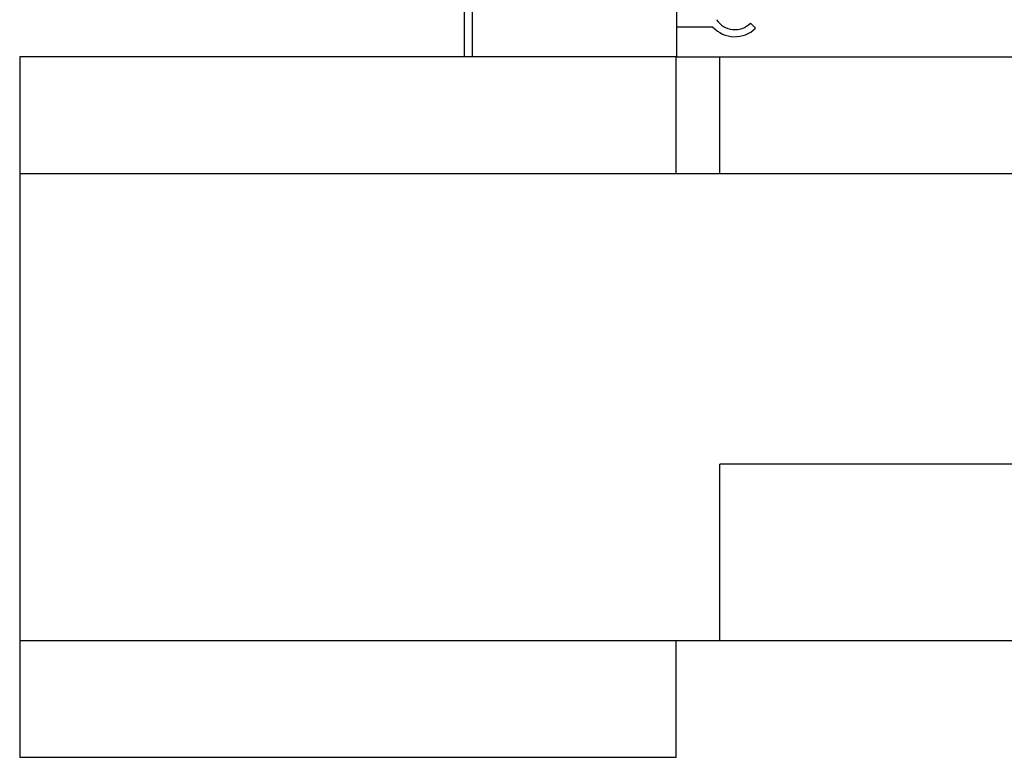
# Model space of a CAD drawing. Units: inches. Extents: x 0 to 340, y 0 to 220.
# Drawn here: x 271 to 280, y 55 to 61 of the extents above; entities that cross this region are included whole.
import ezdxf

# ---------------------------------------------------------------- set-up
doc = ezdxf.new("R2010")
doc.units = ezdxf.units.IN
doc.header["$LTSCALE"] = 1.87
doc.header["$MEASUREMENT"] = 0
doc.layers.get('0').update_dxf_attribs({"linetype": 'CONTINUOUS'})

msp = doc.modelspace()

# ---------------------------------------------------------------- linework, layer by layer
at = {"color": 7, "linetype": 'Continuous'}
for p, q in [((275.0183, 60.5727), (275.0183, 79.3452)), ((275.0883, 60.5727), (275.0883, 71.6407)), ((276.8383, 60.5727), (276.8383, 68.3227)), ((277.1483, 60.8272), (276.8383, 60.8272)), ((277.469, 60.8598), (277.5128, 60.816)), ((276.8333, 60.5727), (271.2083, 60.5727)), ((271.2083, 60.5727), (271.2083, 54.5727)), ((276.8333, 59.5727), (276.8333, 60.5727)), ((276.8383, 60.5727), (306.8333, 60.5727)), ((277.2083, 59.5727), (277.2083, 60.5727)), ((271.2083, 59.5727), (306.8333, 59.5727)), ((285.7083, 57.0827), (277.2083, 57.0827)), ((277.2083, 55.5727), (277.2083, 57.0827)), ((271.2083, 55.5727), (306.8333, 55.5727)), ((276.8333, 54.5727), (276.8333, 55.5727)), ((271.2083, 54.5727), (276.8333, 54.5727))]:
    msp.add_line(p, q, dxfattribs=at)
for centre, radius, start, end in [((277.336, 60.9968), 0.253, 222.09659, 314.35986), ((277.3361, 60.9927), 0.188, 213.22117, 315)]:
    msp.add_arc(centre, radius, start, end, dxfattribs=at)

doc.saveas('drawing.dxf')
